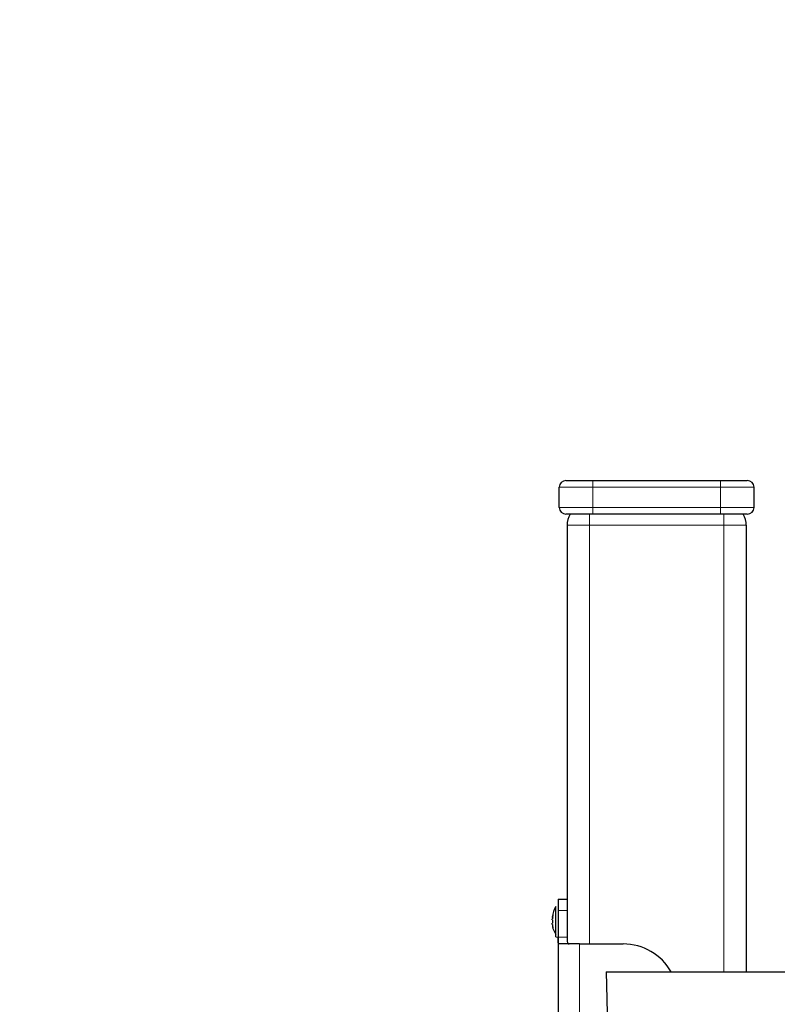
# Model space of a CAD drawing. Units: millimetres. Extents: x 807 to 6682, y 604 to 9886.
# Drawn here: x 2632 to 2970, y 8576 to 9015 of the extents above; entities that cross this region are included whole.
import ezdxf

# ---------------------------------------------------------------- set-up
doc = ezdxf.new("R2010")
doc.units = ezdxf.units.MM
doc.header["$LTSCALE"] = 25
doc.layers.add('THICK_LINE', color=7, linetype='Continuous', lineweight=25)
doc.styles.add('SLDTEXTSTYLE0', font='TXT', dxfattribs={"width": 0.605})
doc.dimstyles.new('SLDDIMSTYLE1', dxfattribs={"dimtxt": 308.198242, "dimasz": 75, "dimexe": 0, "dimexo": 0.0625, "dimgap": 77.049561, "dimtad": 0, "dimtih": 1, "dimtoh": 1, "dimdec": 1, "dimrnd": 1e-09, "dimzin": 12, "dimdsep": 46, "dimtxsty": 'SLDTEXTSTYLE0', "dimsah": 1, "dimcen": 0.09, "dimadec": 0, "dimazin": 3, "dimtfac": 1, "dimtdec": 1, "dimtofl": 0, "dimtmove": 0, "dimatfit": 3, "dimfxl": 0, "dimfrac": 2, "dimtolj": 1, "dimtzin": 12, "dimarcsym": 0})

# ---------------------------------------------------------------- blocks, each defined once
blk = doc.blocks.new('_D_2')
at = {"layer": 'THICK_LINE'}
for p, q in [((1788.15, 8608.65), (1663.15, 8608.65)), ((1703.15, 8127.64), (1703.15, 8608.65)), ((1788.15, 8608.65), (1913.15, 8125.62)), ((1913.15, 8125.62), (3632.48, 8125.62))]:
    blk.add_line(p, q, dxfattribs=at)
blk.add_solid([(1703.15, 8608.65), (1683.15, 8533.65), (1723.15, 8533.65)], dxfattribs=at)
at = {"layer": 'THICK_LINE', "insert": (1084.59, 8779.8), "char_height": 317.5, "attachment_point": 1, "style": 'SLDTEXTSTYLE0'}
blk.add_mtext('480', dxfattribs=at)
blk = doc.blocks.new('_D_3')
at = {"layer": 'THICK_LINE'}
for p, q in [((3567.98, 9709.62), (1663.15, 9709.62)), ((1703.15, 8608.65), (1703.15, 9709.62))]:
    blk.add_line(p, q, dxfattribs=at)
blk.add_solid([(1703.15, 9709.62), (1683.15, 9634.62), (1723.15, 9634.62)], dxfattribs=at)
at = {"layer": 'THICK_LINE', "insert": (891.74, 9880.78), "char_height": 317.5, "attachment_point": 1, "style": 'SLDTEXTSTYLE0'}
blk.add_mtext('2064', dxfattribs=at)

msp = doc.modelspace()

# ---------------------------------------------------------------- linework, layer by layer
at = {"color": 7, "linetype": 'Continuous', "lineweight": 25}
for p, q in [((2875.98, 8809.62), (2887.98, 8809.62)), ((2887.98, 8809.62), (2944.98, 8809.62)), ((2944.98, 8809.62), (2956.98, 8809.62)), ((2872.98, 8797.62), (2872.98, 8806.62)), ((2959.98, 8797.62), (2959.98, 8806.62)), ((2887.98, 8794.62), (2875.98, 8794.62)), ((2944.98, 8794.62), (2887.98, 8794.62)), ((2956.98, 8794.62), (2944.98, 8794.62)), ((2876.48, 8789.62), (2876.48, 8622.6)), ((2956.48, 8789.62), (2956.48, 8590.12)), ((2872.48, 8622.62), (2876.48, 8622.6)), ((2872.48, 8622.62), (2872.48, 8617.62)), ((2876.48, 8622.6), (2876.48, 8617.62)), ((2871.48, 8619.42), (2871.48, 8619.42)), ((2871.48, 8605.82), (2871.48, 8619.42)), ((2872.48, 8617.62), (2872.48, 8605.62)), ((2876.48, 8617.62), (2876.48, 8605.62)), ((2869.88, 8614.65), (2869.88, 8614.68)), ((2869.88, 8613.36), (2869.88, 8613.92)), ((2869.88, 8611.33), (2869.88, 8611.89)), ((2869.88, 8610.57), (2869.88, 8610.6)), ((2871.48, 8605.82), (2872.48, 8605.62)), ((2872.48, 8605.62), (2872.48, 8549.62)), ((2881.98, 8602.62), (2872.96, 8602.62)), ((2881.98, 8602.62), (2901.58, 8602.62)), ((2893.98, 8590.12), (2894.5, 8565.12)), ((2893.98, 8590.12), (3036.41, 8590.12))]:
    msp.add_line(p, q, dxfattribs=at)
at = {"color": 7, "linetype": 'Continuous', "lineweight": 18}
for p, q in [((2887.98, 8806.62), (2887.98, 8809.62)), ((2944.98, 8806.62), (2944.98, 8809.62)), ((2887.98, 8806.62), (2872.98, 8806.62)), ((2887.98, 8797.62), (2887.98, 8806.62)), ((2944.98, 8806.62), (2887.98, 8806.62)), ((2944.98, 8797.62), (2944.98, 8806.62)), ((2959.98, 8806.62), (2944.98, 8806.62)), ((2872.98, 8797.62), (2887.98, 8797.62)), ((2887.98, 8797.62), (2944.98, 8797.62)), ((2887.98, 8797.62), (2887.98, 8794.62)), ((2944.98, 8797.62), (2944.98, 8794.62)), ((2944.98, 8797.62), (2959.98, 8797.62)), ((2886.48, 8794.62), (2886.48, 8789.62)), ((2946.48, 8789.62), (2946.48, 8794.62)), ((2886.48, 8789.62), (2876.48, 8789.62)), ((2886.48, 8789.62), (2886.48, 8602.62)), ((2946.48, 8789.62), (2886.48, 8789.62)), ((2946.48, 8789.62), (2946.48, 8590.12)), ((2956.48, 8789.62), (2946.48, 8789.62)), ((2872.48, 8617.62), (2876.48, 8617.62)), ((2870.05, 8615.18), (2870.05, 8615.18)), ((2870.05, 8610.07), (2870.05, 8610.07)), ((2872.48, 8605.62), (2876.48, 8605.62)), ((2881.98, 8602.62), (2881.98, 8552.62))]:
    msp.add_line(p, q, dxfattribs=at)
at = {"color": 7, "linetype": 'Continuous', "lineweight": 25, "flags": 128}
for points in [[(2870.05, 8614.74), (2870.08, 8614.89), (2870.11, 8615.04), (2870.12, 8615.17), (2870.12, 8615.25), (2870.11, 8615.28), (2870.09, 8615.26), (2870.06, 8615.2), (2870.05, 8615.18)], [(2870.05, 8610.07), (2870.08, 8610), (2870.1, 8609.97), (2870.12, 8609.99), (2870.12, 8610.06), (2870.11, 8610.16), (2870.09, 8610.3), (2870.06, 8610.45), (2870.05, 8610.51)], [(2872.96, 8602.62), (2872.7, 8602.78), (2872.55, 8603.25), (2872.49, 8603.96), (2872.48, 8604.87), (2872.48, 8605.62)], [(2876.48, 8605.62), (2876.48, 8604.63), (2876.52, 8603.75), (2876.65, 8603.1), (2876.94, 8602.73), (2877.37, 8602.62)]]:
    msp.add_lwpolyline(points, dxfattribs=at)
at = {"color": 7, "linetype": 'Continuous', "lineweight": 25}
for centre, radius, start, end in [((2875.98, 8806.62), 3, 90, 180), ((2956.98, 8806.62), 3, 0.0003, 90), ((2875.98, 8797.62), 3, 180.0009, 270.0003), ((2956.98, 8797.62), 3, 270, 0), ((2886.48, 8789.62), 10, 149.9997, 179.9994), ((2946.48, 8789.62), 10, 0.0004, 30.0002), ((2880.1, 8613.89), 10.24, 147.3153, 175.5986), ((2874.09, 8613.64), 4.32, 159.1686, 166.4306), ((2879.78, 8612.39), 10.01, 166.4272, 171.2079), ((2871.64, 8614.13), 1.91, 203.6164, 213.7321), ((2871.64, 8611.12), 1.91, 146.2567, 156.3851), ((2868.96, 8612.62), 1.18, 338.0321, 21.9679), ((2879.78, 8612.86), 10.01, 188.7921, 193.5728), ((2874.09, 8611.61), 4.32, 193.5727, 200.8318), ((2879.92, 8612.62), 10.24, 191.5663, 214.4829), ((2901.58, 8578.12), 24.5, 29.3272, 90)]:
    msp.add_arc(centre, radius, start, end, dxfattribs=at)

# ---------------------------------------------------------------- dimensions: what is measured, and where the dimension line sits
at = {"layer": 'THICK_LINE'}
for feature_location, offset, picture, middle in [((3567.98, 9709.62), (-1904.83, 0), '_D_3', (1277.44, 9709.62)), ((3632.48, 8125.62), (-1969.33, 483.03), '_D_2', (1373.87, 8608.65))]:
    dim = msp.add_ordinate_dim(feature_location=feature_location, offset=offset, dtype=0, origin=(4316.48, 7645.62), dimstyle='SLDDIMSTYLE1', dxfattribs=at)
    dim.commit()
    dim.dimension.update_dxf_attribs({"geometry": picture, "text_midpoint": middle})

doc.saveas('drawing.dxf')
